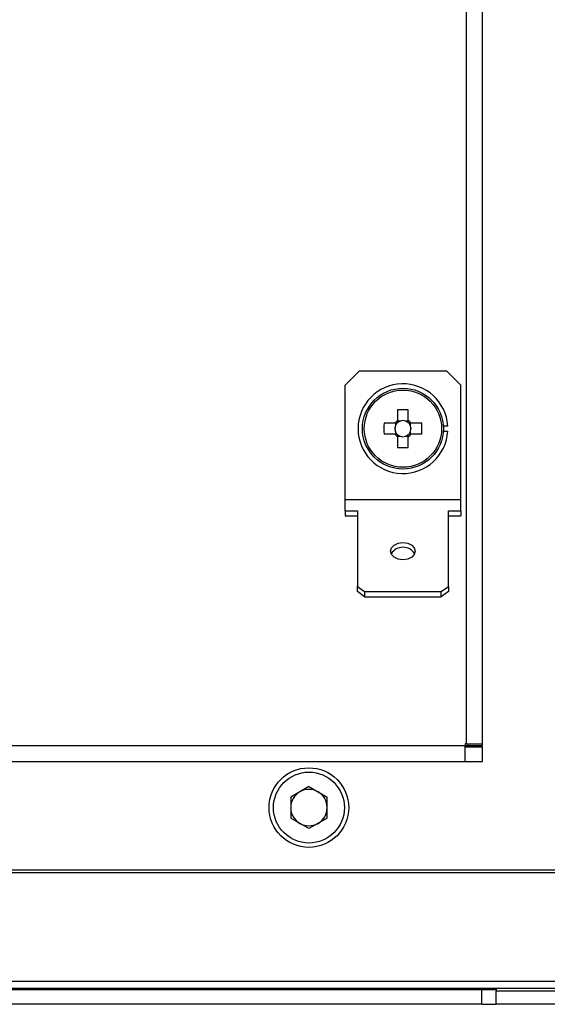
# Model space of a CAD drawing. Units: millimetres. Extents: x 5 to 415, y 5 to 293.
# Drawn here: x 89 to 101, y 215 to 237 of the extents above; entities that cross this region are included whole.
import ezdxf

# ---------------------------------------------------------------- set-up
doc = ezdxf.new("R2010")
doc.units = ezdxf.units.MM

msp = doc.modelspace()

# ---------------------------------------------------------------- linework, layer by layer
at = {"color": 7, "linetype": 'Continuous', "lineweight": 25}
for p, q in [((99.336, 220.728), (99.336, 261.262)), ((99.703, 220.728), (99.703, 261.262)), ((96.869, 229.328), (96.536, 228.995)), ((96.869, 229.328), (98.869, 229.328)), ((99.203, 228.995), (98.869, 229.328)), ((96.536, 226.362), (96.536, 228.995)), ((99.203, 226.362), (99.203, 228.995)), ((97.746, 228.43), (97.746, 228.183)), ((97.993, 228.183), (97.993, 228.43)), ((97.681, 228.118), (97.434, 228.118)), ((97.694, 228.118), (97.694, 228.054)), ((97.811, 228.171), (97.746, 228.171)), ((97.993, 228.171), (97.928, 228.171)), ((98.045, 228.054), (98.045, 228.118)), ((98.305, 228.118), (98.058, 228.118)), ((97.434, 227.872), (97.681, 227.872)), ((97.694, 227.936), (97.694, 227.872)), ((98.045, 227.872), (98.045, 227.936)), ((98.058, 227.872), (98.305, 227.872)), ((98.901, 228.053), (98.801, 228.053)), ((98.801, 227.937), (98.901, 227.937)), ((97.746, 227.819), (97.811, 227.819)), ((97.746, 227.807), (97.746, 227.56)), ((97.928, 227.819), (97.993, 227.819)), ((97.993, 227.56), (97.993, 227.807)), ((96.536, 226.102), (96.536, 226.362)), ((96.536, 226.362), (99.203, 226.362)), ((99.203, 226.102), (99.203, 226.362)), ((96.536, 226.102), (96.819, 226.102)), ((96.536, 226.102), (96.536, 225.985)), ((96.819, 226.102), (96.819, 224.358)), ((98.919, 226.102), (99.203, 226.102)), ((98.919, 224.358), (98.919, 226.102)), ((99.203, 226.102), (99.203, 225.985)), ((96.536, 225.985), (96.819, 225.985)), ((98.919, 225.985), (99.203, 225.985)), ((96.819, 224.358), (96.986, 224.24)), ((96.819, 224.24), (96.819, 224.358)), ((96.986, 224.122), (96.819, 224.24)), ((96.986, 224.24), (98.753, 224.24)), ((96.986, 224.24), (96.986, 224.122)), ((98.753, 224.24), (98.919, 224.358)), ((98.753, 224.122), (98.753, 224.24)), ((98.919, 224.24), (98.753, 224.122)), ((98.919, 224.358), (98.919, 224.24)), ((96.986, 224.122), (98.753, 224.122)), ((58.769, 220.695), (99.303, 220.695)), ((99.336, 220.728), (99.303, 220.728)), ((99.303, 220.728), (99.303, 220.695)), ((99.303, 220.328), (99.303, 220.695)), ((99.303, 220.695), (99.369, 220.695)), ((99.303, 220.662), (99.703, 220.662)), ((99.336, 220.728), (99.703, 220.728)), ((99.369, 220.695), (99.369, 220.728)), ((99.369, 220.695), (99.703, 220.695)), ((99.703, 220.695), (99.703, 220.728)), ((99.703, 220.328), (99.703, 220.662)), ((58.769, 220.328), (99.303, 220.328)), ((99.303, 220.328), (99.703, 220.328)), ((95.703, 219.747), (95.283, 219.504)), ((95.703, 219.747), (96.123, 219.504)), ((95.283, 219.504), (95.283, 219.019)), ((96.123, 219.019), (96.123, 219.504)), ((95.703, 218.777), (95.283, 219.019)), ((96.123, 219.019), (95.703, 218.777)), ((116.319, 217.762), (41.753, 217.762)), ((42.153, 217.828), (115.919, 217.828)), ((39.253, 215.262), (118.819, 215.262)), ((118.986, 215.095), (39.086, 215.095)), ((100.019, 215.078), (58.019, 215.078)), ((99.686, 215.062), (58.353, 215.062)), ((99.686, 214.728), (99.686, 215.062)), ((100.019, 215.062), (99.686, 215.062)), ((100.019, 215.095), (100.019, 215.031)), ((101.686, 215.031), (100.019, 215.031)), ((100.019, 214.728), (100.019, 215.031)), ((99.686, 214.728), (58.353, 214.728)), ((99.686, 214.728), (100.019, 214.728)), ((101.686, 214.728), (100.019, 214.728))]:
    msp.add_line(p, q, dxfattribs=at)
at = {"color": 7, "linetype": 'Continuous', "lineweight": 25, "flags": 128}
msp.add_lwpolyline([(97.869, 224.971), (97.761, 224.986), (97.669, 225.03), (97.608, 225.095), (97.586, 225.171), (97.608, 225.248), (97.669, 225.313), (97.761, 225.356), (97.869, 225.372), (97.978, 225.356), (98.07, 225.313), (98.131, 225.248), (98.153, 225.171), (98.131, 225.095), (98.07, 225.03), (97.978, 224.986), (97.869, 224.971)], dxfattribs=at)
at = {"color": 7, "linetype": 'Continuous', "lineweight": 25}
for centre, radius in [((97.869, 227.995), 0.933), ((97.869, 227.995), 0.891), ((95.703, 219.262), 0.917), ((95.703, 219.262), 0.817)]:
    msp.add_circle(centre, radius, dxfattribs=at)
for centre, radius, start, end in [((97.869, 227.995), 1.033, 3.2362, 356.7638), ((97.869, 224.774), 3.658, 88.068, 91.932), ((101.09, 227.995), 3.658, 178.068, 181.932), ((97.869, 227.995), 0.225, 123.2306, 146.7694), ((97.869, 227.995), 0.185, 138.2818, 161.5698), ((97.869, 227.995), 0.185, 131.7182, 138.2818), ((97.869, 227.995), 0.185, 108.4302, 131.7182), ((97.869, 227.995), 0.185, 71.5698, 108.4302), ((97.869, 227.995), 0.185, 48.2818, 71.5698), ((97.869, 227.995), 0.225, 33.2306, 56.7694), ((97.869, 227.995), 0.185, 41.7182, 48.2818), ((97.869, 227.995), 0.185, 18.4302, 41.7182), ((94.649, 227.995), 3.658, 358.068, 1.932), ((97.869, 227.995), 0.225, 213.2306, 236.7694), ((97.869, 227.995), 0.185, 161.5698, 198.4302), ((97.869, 227.995), 0.185, 198.4302, 221.7182), ((97.869, 227.995), 0.185, 221.7182, 228.2818), ((97.869, 227.995), 0.185, 228.2818, 251.5698), ((97.869, 227.995), 0.185, 288.4302, 311.7182), ((97.869, 227.995), 0.185, 311.7182, 318.2818), ((97.869, 227.995), 0.225, 303.2306, 326.7694), ((97.869, 227.995), 0.185, 318.2818, 341.5698), ((97.869, 227.995), 0.185, 341.5698, 18.4302), ((97.869, 227.995), 0.185, 251.5698, 288.4302), ((97.869, 231.216), 3.658, 268.068, 271.932), ((97.869, 224.943), 0.319, 31.9675, 148.0325), ((95.703, 219.262), 0.42, 60, 120), ((95.703, 219.262), 0.42, 120, 180), ((95.703, 219.262), 0.42, 0, 60), ((95.703, 219.262), 0.42, 180, 240), ((95.703, 219.262), 0.42, 300, 0), ((95.703, 219.262), 0.42, 240, 300)]:
    msp.add_arc(centre, radius, start, end, dxfattribs=at)
for centre, major_axis, start_param, end_param in [((97.869, 228.018), (0, 0.164), 5.913772, 6.652598), ((97.846, 227.995), (0.164, 0), 2.77218, 3.511006), ((97.892, 227.995), (0.164, 0), 5.913772, 6.652598), ((97.869, 227.972), (0, 0.164), 2.77218, 3.511006)]:
    msp.add_ellipse(centre, major_axis=major_axis, ratio=0.990116, start_param=start_param, end_param=end_param, dxfattribs=at)
for points, knots in [([(97.731, 228.118), (97.728, 228.118), (97.713, 228.118), (97.696, 228.118), (97.683, 228.118), (97.681, 228.118)], [0, 0, 0, 0, 0.160618, 0.883257, 1, 1, 1, 1]), ([(97.746, 228.183), (97.746, 228.181), (97.746, 228.168), (97.746, 228.152), (97.746, 228.136), (97.746, 228.133)], [0, 0, 0, 0, 0.116743, 0.839382, 1, 1, 1, 1]), ([(97.993, 228.133), (97.993, 228.136), (97.993, 228.152), (97.993, 228.168), (97.993, 228.181), (97.993, 228.183)], [0, 0, 0, 0, 0.160618, 0.883257, 1, 1, 1, 1]), ([(98.058, 228.118), (98.056, 228.118), (98.042, 228.118), (98.026, 228.118), (98.011, 228.118), (98.008, 228.118)], [0, 0, 0, 0, 0.116743, 0.839382, 1, 1, 1, 1]), ([(97.681, 227.872), (97.683, 227.872), (97.696, 227.872), (97.713, 227.872), (97.728, 227.872), (97.731, 227.872)], [0, 0, 0, 0, 0.116743, 0.839382, 1, 1, 1, 1]), ([(97.746, 227.857), (97.746, 227.854), (97.746, 227.838), (97.746, 227.822), (97.746, 227.809), (97.746, 227.807)], [0, 0, 0, 0, 0.160618, 0.883257, 1, 1, 1, 1]), ([(97.993, 227.807), (97.993, 227.809), (97.993, 227.822), (97.993, 227.838), (97.993, 227.854), (97.993, 227.857)], [0, 0, 0, 0, 0.116743, 0.839382, 1, 1, 1, 1]), ([(98.008, 227.872), (98.011, 227.872), (98.026, 227.872), (98.042, 227.872), (98.056, 227.872), (98.058, 227.872)], [0, 0, 0, 0, 0.160618, 0.883257, 1, 1, 1, 1])]:
    msp.add_open_spline(points, degree=3, knots=knots, dxfattribs=at)

doc.saveas('drawing.dxf')
